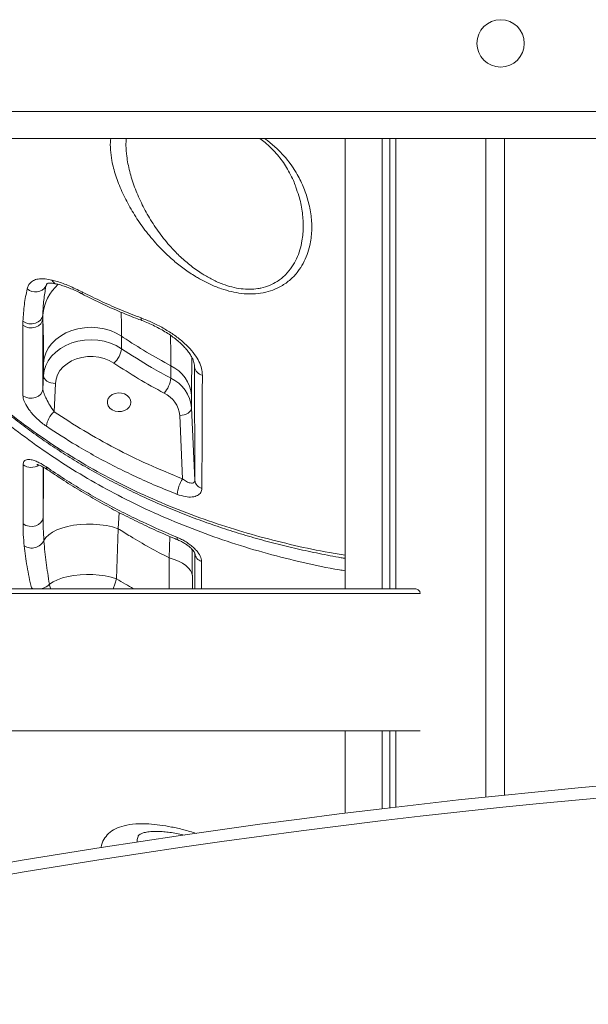
# Model space of a CAD drawing. Units: millimetres. Extents: x -5573 to 24553, y -5046 to 6361.
# Drawn here: x 12340 to 12580, y 3978 to 4393 of the extents above; entities that cross this region are included whole.
import ezdxf

# ---------------------------------------------------------------- set-up
doc = ezdxf.new("R2010")
doc.units = ezdxf.units.MM

msp = doc.modelspace()

# ---------------------------------------------------------------- linework, layer by layer
at = {"color": 7, "linetype": 'Continuous', "lineweight": 15}
for p, q in [((11952.51, 4354.63), (13142.51, 4354.63)), ((11940.2, 4343.29), (13140.2, 4343.29)), ((12476.85, 4153.29), (12476.85, 4343.29)), ((12492.58, 4153.29), (12492.58, 4343.29)), ((12495.77, 4153.29), (12495.77, 4343.29)), ((12498.24, 4153.29), (12498.24, 4343.29)), ((12536.22, 4065.35), (12536.22, 4343.29)), ((12544.22, 4066.18), (12544.22, 4343.29)), ((12456.05, 4322.73), (12455.97, 4322.97)), ((12349.32, 4268.76), (12349.31, 4267.26)), ((12349.31, 4267.26), (12349.37, 4237.51)), ((12340.92, 4264.42), (12340.94, 4266.13)), ((12382.56, 4254.54), (12382.56, 4259.81)), ((12349.62, 4248.35), (12349.62, 4243.09)), ((12403.32, 4247.36), (12403.32, 4242.1)), ((12413.44, 4199.02), (12413.37, 4246.84)), ((12349.62, 4243.09), (12349.37, 4237.51)), ((12354.08, 4227.94), (12354.61, 4239.87)), ((12412.09, 4229.6), (12412.09, 4234.87)), ((12413.44, 4199.02), (12412.09, 4229.6)), ((12407.09, 4226.39), (12408.28, 4199.66)), ((12380.43, 4157.43), (12381.1, 4178.6)), ((11939.99, 4153.29), (12505.84, 4153.29)), ((11939.99, 4151.29), (12508.54, 4151.29)), ((11939.99, 4093.29), (12508.54, 4093.29)), ((12476.85, 4058.54), (12476.85, 4093.29)), ((12492.58, 4060.45), (12492.58, 4093.29)), ((12495.77, 4060.83), (12495.77, 4093.29)), ((12498.24, 4061.12), (12498.24, 4093.29)), ((12389.64, 4048.96), (12389.58, 4048.79))]:
    msp.add_line(p, q, dxfattribs=at)
at = {"color": 8, "linetype": 'Continuous', "lineweight": 15}
for p, q in [((12351.03, 4282.01), (12350.62, 4280.87)), ((12351.16, 4281.96), (12350.62, 4280.87)), ((12413.33, 4247.68), (12413.37, 4246.84)), ((12413.37, 4246.84), (12413.33, 4247.23)), ((12349.44, 4204.63), (12349.44, 4183.34)), ((12381.1, 4178.6), (12381.48, 4185.44)), ((12402.88, 4175.35), (12402.65, 4166.27)), ((12413.45, 4153.29), (12413.45, 4168.21)), ((12402.65, 4166.27), (12402.66, 4153.29)), ((12412.51, 4153.29), (12412.43, 4158.6)), ((12344.56, 4153.29), (12344.47, 4153.62)), ((12344.47, 4153.62), (12345.22, 4153.29))]:
    msp.add_line(p, q, dxfattribs=at)
at = {"color": 8, "linetype": 'Continuous', "lineweight": 15, "flags": 128}
for points in [[(12442.87, 4343.29), (12444.2, 4342.37), (12448.21, 4338.93), (12451.7, 4335.26), (12454.13, 4332.12), (12456.26, 4328.84), (12456.26, 4328.84), (12456.26, 4328.84)], [(12390.81, 4267.53), (12390.85, 4266.99), (12390.97, 4266.61), (12391.17, 4266.4), (12391.22, 4266.38)], [(12405.94, 4175), (12405.99, 4174.46), (12406.12, 4174.08), (12406.33, 4173.88), (12406.36, 4173.86)], [(12416.31, 4164.78), (12416.31, 4158.62), (12416.31, 4153.29)], [(12379.04, 4153.29), (12379.76, 4155.22), (12380.43, 4157.43)]]:
    msp.add_lwpolyline(points, dxfattribs=at)
at = {"color": 7, "linetype": 'Continuous', "lineweight": 15, "flags": 128}
for points in [[(12340.92, 4264.42), (12342.09, 4263.77), (12343.44, 4263.41), (12344.86, 4263.38), (12346.24, 4263.66), (12347.46, 4264.25), (12348.42, 4265.1), (12349.06, 4266.12), (12349.31, 4267.26)], [(12340.94, 4266.13), (12342.09, 4265.47), (12343.41, 4265.1), (12344.81, 4265.03), (12346.16, 4265.29), (12347.38, 4265.84), (12348.35, 4266.65), (12349.02, 4267.65), (12349.32, 4268.76)], [(12382.56, 4259.81), (12380.3, 4261.12), (12377.84, 4262.16), (12375.21, 4262.93), (12372.48, 4263.4), (12369.69, 4263.56), (12366.9, 4263.41), (12364.16, 4262.96), (12361.53, 4262.22), (12359.05, 4261.19), (12356.78, 4259.9), (12354.77, 4258.37), (12353.04, 4256.63), (12351.64, 4254.73), (12350.59, 4252.68), (12349.91, 4250.54), (12349.62, 4248.35)], [(12382.56, 4254.54), (12380.3, 4255.85), (12377.84, 4256.9), (12375.21, 4257.66), (12372.48, 4258.13), (12369.69, 4258.3), (12366.9, 4258.15), (12364.16, 4257.7), (12361.53, 4256.95), (12359.05, 4255.92), (12356.78, 4254.63), (12354.77, 4253.1), (12353.04, 4251.37), (12351.64, 4249.46), (12350.59, 4247.42), (12349.91, 4245.28), (12349.62, 4243.09)], [(12354.61, 4239.87), (12354.89, 4241.75), (12355.54, 4243.56), (12356.55, 4245.28), (12357.89, 4246.84), (12359.54, 4248.22), (12361.44, 4249.37), (12363.55, 4250.27), (12365.81, 4250.89), (12368.17, 4251.22), (12370.57, 4251.25), (12372.94, 4250.98), (12375.23, 4250.41), (12377.37, 4249.57), (12379.32, 4248.46)], [(12354.61, 4239.87), (12353.64, 4239.96), (12352.7, 4240.16), (12351.84, 4240.46), (12351.08, 4240.87), (12350.46, 4241.35), (12350, 4241.9), (12349.71, 4242.48), (12349.62, 4243.09)], [(12349.37, 4237.51), (12349.11, 4236.37), (12348.47, 4235.34), (12347.5, 4234.49), (12346.27, 4233.9), (12344.88, 4233.62), (12343.46, 4233.67), (12342.1, 4234.04), (12340.94, 4234.7)], [(12386.51, 4231.94), (12386.33, 4230.88), (12385.79, 4229.9), (12384.93, 4229.06), (12383.82, 4228.44), (12382.53, 4228.08), (12381.17, 4228.01), (12379.84, 4228.23), (12378.63, 4228.72), (12377.64, 4229.46), (12376.93, 4230.37), (12376.56, 4231.41), (12376.56, 4232.48), (12376.93, 4233.51), (12377.64, 4234.43), (12378.63, 4235.16), (12379.84, 4235.66), (12381.17, 4235.87), (12382.53, 4235.8), (12383.82, 4235.44), (12384.93, 4234.82), (12385.79, 4233.99), (12386.33, 4233.01), (12386.51, 4231.94)], [(12407.09, 4226.39), (12408.07, 4226.48), (12409, 4226.68), (12409.87, 4226.98), (12410.63, 4227.39), (12411.25, 4227.87), (12411.71, 4228.42), (12411.99, 4229), (12412.09, 4229.6)], [(12340.98, 4180.63), (12340.98, 4186.78), (12340.98, 4205.58)], [(12340.98, 4180.63), (12342.15, 4179.97), (12343.5, 4179.61), (12344.93, 4179.56), (12346.32, 4179.83), (12347.56, 4180.4), (12348.54, 4181.22), (12349.18, 4182.23), (12349.44, 4183.34)], [(12381.1, 4178.6), (12378.71, 4179.33), (12376.14, 4179.89), (12373.42, 4180.29), (12370.63, 4180.51), (12367.81, 4180.54), (12365.01, 4180.39), (12362.31, 4180.06), (12359.74, 4179.55), (12357.35, 4178.88), (12355.21, 4178.06), (12353.35, 4177.11), (12351.8, 4176.04), (12350.6, 4174.88), (12349.77, 4173.64)], [(12402.65, 4166.27), (12404.72, 4165.63), (12406.6, 4164.87), (12408.25, 4164.01), (12409.66, 4163.05), (12410.79, 4162.01), (12411.64, 4160.91), (12412.19, 4159.77), (12412.43, 4158.6)], [(12380.43, 4157.43), (12378.13, 4158.11), (12375.67, 4158.65), (12373.08, 4159.02), (12370.42, 4159.24), (12367.73, 4159.28), (12365.07, 4159.16), (12362.47, 4158.87), (12359.99, 4158.41), (12357.67, 4157.81), (12355.55, 4157.06), (12353.67, 4156.18), (12352.07, 4155.19)]]:
    msp.add_lwpolyline(points, dxfattribs=at)
at = {"color": 7, "linetype": 'Continuous', "lineweight": 15}
msp.add_circle((12542.51, 4383.36), 10, dxfattribs=at)
at = {"color": 8, "linetype": 'Continuous', "lineweight": 15}
for centre, radius, start, end in [((12355.77, 4284.52), 2.79, 201.4349, 255.3947), ((12368.59, 4267.21), 19.34, 131.339, 175.4011), ((12367.05, 4278.32), 1.18, 171.4074, 232.626), ((12344.44, 4210.39), 5.93, 234.2612, 302.9411), ((12352.14, 4204.48), 1.3, 173.126, 230.3434), ((12347.48, 4159.17), 6.07, 284.6734, 319.1254)]:
    msp.add_arc(centre, radius, start, end, dxfattribs=at)
at = {"color": 7, "linetype": 'Continuous', "lineweight": 15}
for centre, radius, start, end in [((12346.23, 4283.67), 5.21, 227.9251, 327.5391), ((12372.73, 4255.87), 9.91, 311.6284, 352.3001), ((12396.79, 4233.46), 15.36, 5.2644, 64.8335), ((12417.43, 4247.39), 4.09, 187.6525, 259.039), ((12391.84, 4243.39), 11.56, 318.6731, 353.5815), ((12396.79, 4228.2), 15.36, 5.2644, 64.8335), ((12395.62, 4225.33), 11.52, 5.2644, 64.8335), ((12360.48, 4220.61), 9.72, 131.1296, 173.0078), ((12420.76, 4191.77), 14.76, 147.6969, 174.8648), ((12417.43, 4199.51), 4.02, 187.0475, 255.7367), ((12344.63, 4176.12), 5.71, 236.2712, 334.2631), ((12417.46, 4168.65), 4.04, 186.3532, 253.3983), ((12875.36, 846.77), 3236.4, 85.13595, 104.30885), ((12875.36, 846.77), 3231.4, 85.13595, 104.30885)]:
    msp.add_arc(centre, radius, start, end, dxfattribs=at)
at = {"color": 8, "linetype": 'Continuous', "lineweight": 15}
for points, knots in [([(12476.85, 4160.87), (12476.06, 4160.99), (12470.11, 4161.91), (12459.16, 4164.28), (12443.94, 4168.03), (12428.89, 4172.57), (12414.05, 4177.8), (12399.75, 4183.64), (12386.02, 4190.05), (12372.89, 4196.98), (12360.14, 4204.54), (12347.83, 4212.73), (12336.03, 4221.55), (12324.98, 4230.79), (12314.71, 4240.41), (12305.23, 4250.37), (12296.37, 4260.83), (12288.21, 4271.78), (12280.77, 4283.17), (12274.74, 4293.87), (12269.91, 4303.74), (12266.05, 4312.72), (12262.68, 4321.85), (12259.44, 4332.02), (12257.84, 4339.22), (12256.94, 4343.29)], [0, 0, 0, 0, 0.007108, 0.053723, 0.100303, 0.148235, 0.196206, 0.244138, 0.290723, 0.337344, 0.38393, 0.431868, 0.479846, 0.527784, 0.57437, 0.620992, 0.667577, 0.715516, 0.763494, 0.811433, 0.846852, 0.882271, 0.917944, 0.953617, 1, 1, 1, 1]), ([(12258.08, 4343.29), (12258.52, 4341.4), (12259.89, 4335.41), (12263.11, 4325.5), (12267.73, 4313.47), (12273.31, 4301.56), (12279.79, 4289.81), (12287.03, 4278.48), (12295, 4267.59), (12303.64, 4257.17), (12313.09, 4247.04), (12323.34, 4237.25), (12334.39, 4227.85), (12345.98, 4219.09), (12358.05, 4211), (12370.53, 4203.56), (12383.67, 4196.63), (12397.43, 4190.26), (12411.79, 4184.48), (12426.3, 4179.45), (12440.86, 4175.12), (12455.45, 4171.49), (12467.46, 4168.91), (12474.65, 4167.78), (12476.85, 4167.43)], [0, 0, 0, 0, 0.022126, 0.069725, 0.117287, 0.166231, 0.215215, 0.264158, 0.311731, 0.35934, 0.406912, 0.455878, 0.504883, 0.553845, 0.601024, 0.648241, 0.69542, 0.744048, 0.79272, 0.841353, 0.887469, 0.933617, 0.979734, 1, 1, 1, 1]), ([(12415.38, 4284.07), (12414.83, 4284.39), (12412.61, 4285.68), (12408.91, 4288.18), (12404.49, 4291.67), (12399.7, 4296.07), (12394.78, 4301.46), (12390.01, 4307.78), (12385.93, 4314.3), (12382.55, 4320.92), (12379.97, 4327.55), (12378.43, 4333.41), (12377.83, 4338.44), (12377.7, 4341.56), (12377.99, 4343.09), (12378.02, 4343.29)], [0, 0, 0, 0, 0.021079, 0.086023, 0.151198, 0.21624, 0.317307, 0.418753, 0.519971, 0.62545, 0.731183, 0.836579, 0.912447, 0.988461, 1, 1, 1, 1]), ([(12384.54, 4343.29), (12384.47, 4342.28), (12384.31, 4339.85), (12384.73, 4335.2), (12385.84, 4329.36), (12387.92, 4322.75), (12390.74, 4316.16), (12394.22, 4309.68), (12398.38, 4303.38), (12402.82, 4297.88), (12407.37, 4293.23), (12411.8, 4289.39), (12415.15, 4287.14), (12416.82, 4286.02)], [0, 0, 0, 0, 0.05541, 0.132532, 0.242002, 0.351772, 0.461307, 0.56672, 0.672347, 0.777592, 0.851735, 0.926058, 1, 1, 1, 1]), ([(12416.82, 4286.02), (12418.17, 4285.22), (12420.88, 4283.62), (12425.04, 4281.8), (12429.1, 4280.51), (12432.92, 4279.76), (12436.6, 4279.54), (12439.38, 4279.75), (12442.22, 4280.27), (12445.08, 4281.17), (12448.62, 4283.02), (12451.83, 4285.64), (12454.5, 4288.94), (12456.48, 4292.49), (12457.87, 4296.19), (12458.93, 4300.76), (12459.38, 4306.24), (12458.87, 4312.62), (12457.76, 4318.14), (12456.5, 4321.51), (12456.05, 4322.73)], [0, 0, 0, 0, 0.048583, 0.097105, 0.138141, 0.179139, 0.21782, 0.256503, 0.272468, 0.319029, 0.365654, 0.428229, 0.490916, 0.550193, 0.609654, 0.669018, 0.761689, 0.854682, 0.947437, 1, 1, 1, 1]), ([(12382.56, 4259.81), (12382.55, 4261.79), (12382.53, 4265.45), (12382.42, 4268.52), (12382.37, 4269.93)], [0, 0, 0, 0, 0.541929, 1, 1, 1, 1]), ([(12403.17, 4260.2), (12403.19, 4259.6), (12403.26, 4257.35), (12403.31, 4253.06), (12403.32, 4249.1), (12403.32, 4247.36)], [0, 0, 0, 0, 0.169911, 0.63682, 1, 1, 1, 1]), ([(12412.09, 4234.87), (12412.09, 4236.37), (12412.1, 4239.76), (12412.13, 4244.28), (12412.19, 4248.14), (12412.25, 4250.02), (12412.27, 4250.8)], [0, 0, 0, 0, 0.228135, 0.512111, 0.798307, 1, 1, 1, 1]), ([(12349.61, 4204.53), (12349.61, 4203.6), (12349.61, 4201.39), (12349.58, 4197.52), (12349.55, 4193.06), (12349.5, 4188.34), (12349.46, 4185.01), (12349.44, 4183.34)], [0, 0, 0, 0, 0.152736, 0.362777, 0.573533, 0.78642, 1, 1, 1, 1]), ([(12412.43, 4158.6), (12412.38, 4161.52), (12412.32, 4165.42), (12412.28, 4169.02), (12412.26, 4169.92)], [0, 0, 0, 0, 0.750363, 1, 1, 1, 1]), ([(12352.07, 4155.19), (12352.19, 4154.66), (12352.32, 4154.05), (12352.58, 4153.38), (12352.62, 4153.29)], [0, 0, 0, 0, 0.864927, 1, 1, 1, 1]), ([(12387.54, 4153.29), (12386.4, 4153.92), (12383.99, 4155.26), (12381.66, 4156.68), (12380.43, 4157.43)], [0, 0, 0, 0, 0.471982, 1, 1, 1, 1]), ([(12373.89, 4043.9), (12373.89, 4044.01), (12373.96, 4045.4), (12375.01, 4047.48), (12376.97, 4050.13), (12379.88, 4052.06), (12383.69, 4053.44), (12388.42, 4054.13), (12393.57, 4054.12), (12398.7, 4053.62), (12403.63, 4052.78), (12408.72, 4051.65), (12412.26, 4050.57), (12414.01, 4050.03)], [0, 0, 0, 0, 0.008444, 0.104873, 0.201357, 0.303077, 0.404863, 0.522388, 0.639969, 0.730323, 0.820926, 0.911286, 1, 1, 1, 1]), ([(12389.58, 4048.79), (12389.45, 4048.5), (12389.15, 4047.82), (12389.16, 4046.85), (12389.16, 4046.31)], [0, 0, 0, 0, 0.43059, 1, 1, 1, 1])]:
    msp.add_open_spline(points, degree=3, knots=knots, dxfattribs=at)
at = {"color": 7, "linetype": 'Continuous', "lineweight": 15}
for points, knots in [([(12257.93, 4343.29), (12257.93, 4343.26), (12258.46, 4340.89), (12259.77, 4336.07), (12261.92, 4328.89), (12264.44, 4321.65), (12267.25, 4314.49), (12270.37, 4307.42), (12273.78, 4300.43), (12277.48, 4293.53), (12281.49, 4286.72), (12285.78, 4280.01), (12290.37, 4273.39), (12295.23, 4266.89), (12300.36, 4260.53), (12305.75, 4254.31), (12311.38, 4248.26), (12317.24, 4242.39), (12323.34, 4236.68), (12329.65, 4231.16), (12336.19, 4225.81), (12342.95, 4220.66), (12349.91, 4215.69), (12357.06, 4210.93), (12364.37, 4206.39), (12371.85, 4202.07), (12379.52, 4197.94), (12387.39, 4194.01), (12395.45, 4190.28), (12403.7, 4186.75), (12412.12, 4183.43), (12420.71, 4180.32), (12429.47, 4177.42), (12438.38, 4174.74), (12447.43, 4172.29), (12456.61, 4170.06), (12465.9, 4168.09), (12472.65, 4166.77), (12476.32, 4166.19), (12476.85, 4166.11)], [0, 0, 0, 0, 0.000379, 0.027445, 0.055943, 0.08439, 0.11281, 0.141222, 0.169648, 0.198101, 0.226603, 0.255174, 0.283833, 0.31255, 0.341299, 0.369947, 0.398507, 0.426986, 0.455396, 0.483745, 0.512046, 0.540308, 0.568546, 0.596769, 0.624721, 0.652582, 0.680532, 0.708578, 0.73673, 0.764992, 0.793372, 0.821872, 0.850497, 0.879249, 0.908101, 0.937097, 0.966125, 0.995141, 1, 1, 1, 1]), ([(12440.85, 4343.29), (12441.62, 4342.7), (12443.29, 4341.41), (12445.6, 4339.3), (12447.85, 4336.95), (12449.92, 4334.42), (12451.8, 4331.68), (12453.55, 4328.67), (12455.01, 4325.76), (12455.74, 4323.82), (12456.06, 4322.98)], [0, 0, 0, 0, 0.101971, 0.22006, 0.342749, 0.469508, 0.599952, 0.737715, 0.886014, 1, 1, 1, 1]), ([(12456.26, 4328.84), (12456.26, 4328.84), (12457.37, 4326.91), (12459.3, 4323.01), (12461.42, 4316.92), (12462.69, 4310.65), (12462.98, 4304.26), (12462.27, 4298.77), (12460.94, 4294.2), (12459.28, 4290.5), (12456.99, 4286.94), (12453.95, 4283.65), (12450.35, 4281.03), (12446.42, 4279.19), (12442.38, 4278.05), (12437.91, 4277.56), (12433.34, 4277.75), (12428.88, 4278.55), (12424.43, 4279.84), (12419.86, 4281.66), (12416.87, 4283.27), (12415.38, 4284.07)], [0, 0, 0, 0, 0.000001, 0.075198, 0.150406, 0.232061, 0.313943, 0.395528, 0.448092, 0.500747, 0.55324, 0.609539, 0.665754, 0.708322, 0.750846, 0.793845, 0.836835, 0.874461, 0.912113, 0.956035, 1, 1, 1, 1]), ([(12342.73, 4279.8), (12342.9, 4280.33), (12343.22, 4281.38), (12344.22, 4282.66), (12345.71, 4283.62), (12347.77, 4284.11), (12350.26, 4284.12), (12352.2, 4283.71), (12353.18, 4283.5)], [0, 0, 0, 0, 0.141706, 0.286352, 0.461435, 0.641802, 0.818407, 1, 1, 1, 1]), ([(12353.18, 4283.5), (12353.91, 4283.3), (12356.2, 4282.68), (12360.41, 4281.15), (12364.04, 4279.39), (12365.88, 4278.5)], [0, 0, 0, 0, 0.188032, 0.587535, 1, 1, 1, 1]), ([(12340.94, 4266.13), (12341.08, 4268.52), (12341.37, 4273.32), (12342.28, 4277.64), (12342.73, 4279.8)], [0, 0, 0, 0, 0.498815, 1, 1, 1, 1]), ([(12350.62, 4280.87), (12350.29, 4278.95), (12349.61, 4275.11), (12349.41, 4270.88), (12349.32, 4268.76)], [0, 0, 0, 0, 0.499389, 1, 1, 1, 1]), ([(12351.02, 4282.01), (12351.04, 4282.03), (12351.07, 4282.09), (12350.96, 4281.98), (12351.02, 4282.03), (12351.32, 4282.13), (12351.86, 4282.22), (12352.7, 4282.22), (12353.77, 4282.11), (12354.62, 4281.91), (12355.04, 4281.82)], [0, 0, 0, 0, 0.104955, 0.263411, 0.398451, 0.526413, 0.64016, 0.761445, 0.883685, 1, 1, 1, 1]), ([(12355.08, 4281.85), (12355.47, 4281.76), (12356.5, 4281.53), (12358.35, 4280.94), (12360.6, 4280.12), (12363, 4279.09), (12364.93, 4278.18), (12366.06, 4277.58), (12366.35, 4277.42)], [0, 0, 0, 0, 0.1209715, 0.317889, 0.5192839, 0.7239504, 0.9306001, 1, 1, 1, 1]), ([(12365.88, 4278.5), (12368.7, 4277.1), (12374.14, 4274.4), (12382.47, 4270.75), (12388.03, 4268.61), (12390.81, 4267.53)], [0, 0, 0, 0, 0.349648, 0.674523, 1, 1, 1, 1]), ([(12366.34, 4277.41), (12366.6, 4277.27), (12369.12, 4275.92), (12374.08, 4273.56), (12381.23, 4270.35), (12386.96, 4267.98), (12390.34, 4266.75), (12391.23, 4266.42)], [0, 0, 0, 0, 0.032752, 0.320232, 0.608544, 0.896985, 1, 1, 1, 1]), ([(12349.31, 4267.26), (12349.34, 4266.49), (12349.42, 4264.94), (12349.5, 4261.82), (12349.57, 4258.05), (12349.61, 4253.62), (12349.61, 4250.11), (12349.62, 4248.35)], [0, 0, 0, 0, 0.192809, 0.391216, 0.59088, 0.794686, 1, 1, 1, 1]), ([(12390.81, 4267.53), (12392.37, 4266.91), (12395.48, 4265.68), (12400.08, 4263.32), (12404.44, 4260.62), (12408.31, 4257.67), (12411.54, 4254.55), (12413.98, 4251.45), (12415.65, 4248.37), (12416.53, 4245.67), (12416.61, 4244.05), (12416.65, 4243.37)], [0, 0, 0, 0, 0.123373, 0.2466925, 0.3695932, 0.4924149, 0.6051403, 0.7178142, 0.8212548, 0.924664, 1, 1, 1, 1]), ([(12340.94, 4234.7), (12340.94, 4236.66), (12340.93, 4246.57), (12340.92, 4256.47), (12340.92, 4264.42)], [0, 0, 0, 0, 0.197782, 1, 1, 1, 1]), ([(12391.22, 4266.4), (12392.1, 4266.06), (12393.85, 4265.37), (12396.48, 4264.15), (12399.03, 4262.82), (12401.45, 4261.38), (12403.71, 4259.87), (12405.76, 4258.32), (12407.59, 4256.73), (12409.19, 4255.13), (12410.55, 4253.52), (12411.64, 4251.98), (12412.45, 4250.54), (12412.97, 4249.26), (12413.27, 4248.13), (12413.31, 4247.52), (12413.33, 4247.23)], [0, 0, 0, 0, 0.081161, 0.162633, 0.242712, 0.321037, 0.397488, 0.472071, 0.542619, 0.613893, 0.684071, 0.752122, 0.817402, 0.880154, 0.944052, 1, 1, 1, 1]), ([(12382.56, 4259.81), (12382.8, 4259.64), (12386.24, 4257.35), (12393.02, 4253.04), (12399.89, 4249.26), (12403.32, 4247.36)], [0, 0, 0, 0, 0.037032, 0.517858, 1, 1, 1, 1]), ([(12403.32, 4242.1), (12400.58, 4243.6), (12393.43, 4247.5), (12386.7, 4251.86), (12382.56, 4254.54)], [0, 0, 0, 0, 0.383222, 1, 1, 1, 1]), ([(12379.32, 4248.46), (12382.74, 4246.24), (12389.58, 4241.78), (12396.87, 4237.77), (12400.52, 4235.76)], [0, 0, 0, 0, 0.499263, 1, 1, 1, 1]), ([(12416.65, 4243.37), (12416.64, 4241.24), (12416.6, 4230.61), (12416.53, 4214.68), (12416.47, 4200.92), (12416.44, 4195.62)], [0, 0, 0, 0, 0.133241, 0.666204, 1, 1, 1, 1]), ([(12350.83, 4221.8), (12350.17, 4222.26), (12348.87, 4223.2), (12347.04, 4224.82), (12345.38, 4226.52), (12343.66, 4228.56), (12342.12, 4230.87), (12341.1, 4233.15), (12340.99, 4234.22), (12340.94, 4234.7)], [0, 0, 0, 0, 0.142059, 0.284076, 0.409245, 0.534278, 0.723048, 0.876823, 1, 1, 1, 1]), ([(12349.37, 4237.51), (12349.38, 4237.33), (12349.4, 4237.09), (12349.55, 4236.44), (12349.72, 4235.89), (12350.15, 4234.76), (12350.92, 4233.05), (12352.33, 4230.48), (12353.47, 4228.83), (12354.08, 4227.94)], [0, 0, 0, 0, 0.073682, 0.097076, 0.205188, 0.229069, 0.413036, 0.681359, 1, 1, 1, 1]), ([(12354.08, 4227.94), (12358.23, 4225.23), (12366.53, 4219.82), (12379.83, 4212.46), (12393.69, 4205.62), (12403.41, 4201.65), (12408.28, 4199.66)], [0, 0, 0, 0, 0.247592, 0.496133, 0.747578, 1, 1, 1, 1]), ([(12406.05, 4193.09), (12403.08, 4194.27), (12397.14, 4196.65), (12388.45, 4200.54), (12379.92, 4204.67), (12371.58, 4209.08), (12361.75, 4214.67), (12355, 4219.08), (12350.83, 4221.8)], [0, 0, 0, 0, 0.150625, 0.301354, 0.452084, 0.603663, 0.755242, 1, 1, 1, 1]), ([(12340.98, 4205.58), (12341.06, 4206.09), (12341.21, 4207.12), (12342.19, 4207.71), (12343.3, 4207.86), (12344.54, 4207.72), (12346.05, 4207.27), (12348.18, 4206.34), (12349.83, 4205.29), (12350.85, 4204.63)], [0, 0, 0, 0, 0.1503557, 0.3006637, 0.4041789, 0.5078297, 0.6427281, 0.7777565, 1, 1, 1, 1]), ([(12346.81, 4205.69), (12346.8, 4205.69), (12346.77, 4205.69), (12347, 4205.67), (12347.49, 4205.53), (12348.25, 4205.24), (12349.24, 4204.76), (12350.29, 4204.17), (12351.01, 4203.67), (12351.31, 4203.47)], [0, 0, 0, 0, 0.045471, 0.1698287, 0.310485, 0.4699049, 0.6520462, 0.8567313, 1, 1, 1, 1]), ([(12350.85, 4204.63), (12353.39, 4202.93), (12358.47, 4199.52), (12366.36, 4194.67), (12374.47, 4190.02), (12382.8, 4185.6), (12393.2, 4180.46), (12401.05, 4177.1), (12405.94, 4175)], [0, 0, 0, 0, 0.149607, 0.299306, 0.449005, 0.599448, 0.749891, 1, 1, 1, 1]), ([(12351.33, 4203.5), (12353.3, 4202.16), (12357.69, 4199.18), (12364.72, 4194.79), (12372.36, 4190.31), (12380.16, 4186.06), (12388.12, 4182.02), (12396.27, 4178.2), (12402.36, 4175.49), (12405.78, 4174.12), (12406.37, 4173.89)], [0, 0, 0, 0, 0.116907, 0.259953, 0.402548, 0.544384, 0.685787, 0.827716, 0.97029, 1, 1, 1, 1]), ([(12408.28, 4199.66), (12408.85, 4199.23), (12409.93, 4198.45), (12411.4, 4197.84), (12412.53, 4197.72), (12413.22, 4198.08), (12413.43, 4198.62), (12413.44, 4198.95), (12413.44, 4199.02)], [0, 0, 0, 0, 0.256227, 0.477855, 0.667007, 0.837163, 0.966689, 1, 1, 1, 1]), ([(12416.44, 4195.62), (12416.34, 4194.99), (12416.14, 4193.75), (12414.63, 4192.5), (12412.4, 4191.89), (12409.44, 4191.98), (12407.22, 4192.71), (12406.05, 4193.09)], [0, 0, 0, 0, 0.183621, 0.368103, 0.559367, 0.768899, 1, 1, 1, 1]), ([(12341.45, 4171.37), (12341.31, 4172.96), (12341.03, 4176.13), (12341, 4179.13), (12340.98, 4180.63)], [0, 0, 0, 0, 0.499379, 1, 1, 1, 1]), ([(12349.44, 4183.34), (12349.44, 4181.77), (12349.46, 4178.63), (12349.67, 4175.3), (12349.77, 4173.64)], [0, 0, 0, 0, 0.499513, 1, 1, 1, 1]), ([(12381.1, 4178.6), (12382.81, 4177.53), (12387.14, 4174.81), (12394.29, 4170.65), (12399.86, 4167.73), (12402.65, 4166.27)], [0, 0, 0, 0, 0.2465669, 0.6229777, 1, 1, 1, 1]), ([(12344.47, 4153.62), (12343.82, 4156.65), (12342.53, 4162.74), (12341.81, 4168.49), (12341.45, 4171.37)], [0, 0, 0, 0, 0.49912, 1, 1, 1, 1]), ([(12349.77, 4173.64), (12349.78, 4173.52), (12350.01, 4170.49), (12350.64, 4164.41), (12351.59, 4158.27), (12352.07, 4155.19)], [0, 0, 0, 0, 0.019826, 0.509307, 1, 1, 1, 1]), ([(12405.94, 4175), (12406.59, 4174.71), (12407.88, 4174.14), (12409.78, 4173.05), (12411.57, 4171.8), (12413.15, 4170.45), (12414.44, 4169.06), (12415.67, 4167.34), (12416.26, 4165.86), (12416.3, 4164.97), (12416.31, 4164.78)], [0, 0, 0, 0, 0.128721, 0.257398, 0.386177, 0.514844, 0.630986, 0.747019, 0.947219, 1, 1, 1, 1]), ([(12406.36, 4173.85), (12406.62, 4173.74), (12407.37, 4173.44), (12408.61, 4172.78), (12409.98, 4171.92), (12411.15, 4171.02), (12412.1, 4170.14), (12412.76, 4169.39), (12413.21, 4168.74), (12413.41, 4168.36), (12413.46, 4168.15), (12413.45, 4168.2), (12413.45, 4168.2)], [0, 0, 0, 0, 0.080451, 0.224667, 0.365636, 0.500454, 0.611102, 0.724825, 0.811462, 0.903054, 0.98516, 1, 1, 1, 1]), ([(12508.56, 4151.29), (12508.54, 4151.47), (12508.5, 4151.83), (12508.19, 4152.36), (12507.61, 4152.87), (12506.79, 4153.21), (12506.15, 4153.29), (12505.85, 4153.29), (12505.84, 4153.29)], [0, 0, 0, 0, 0.1408957, 0.2811213, 0.4793768, 0.7531423, 0.9976362, 1, 1, 1, 1]), ([(12389.55, 4048.8), (12389.57, 4048.87), (12389.64, 4049.06), (12389.73, 4049.17), (12389.96, 4049.41), (12390.41, 4049.71), (12391.1, 4050.04), (12392.01, 4050.34), (12393.03, 4050.56), (12394.19, 4050.72), (12395.64, 4050.84), (12397.47, 4050.88), (12399.73, 4050.8), (12402.24, 4050.56), (12404.99, 4050.16), (12407.24, 4049.75), (12408.6, 4049.42), (12408.94, 4049.34)], [0, 0, 0, 0, 0.05623, 0.149973, 0.235603, 0.307825, 0.375797, 0.447554, 0.498694, 0.549581, 0.600696, 0.671566, 0.744326, 0.819213, 0.895998, 0.974322, 1, 1, 1, 1])]:
    msp.add_open_spline(points, degree=3, knots=knots, dxfattribs=at)

doc.saveas('drawing.dxf')
